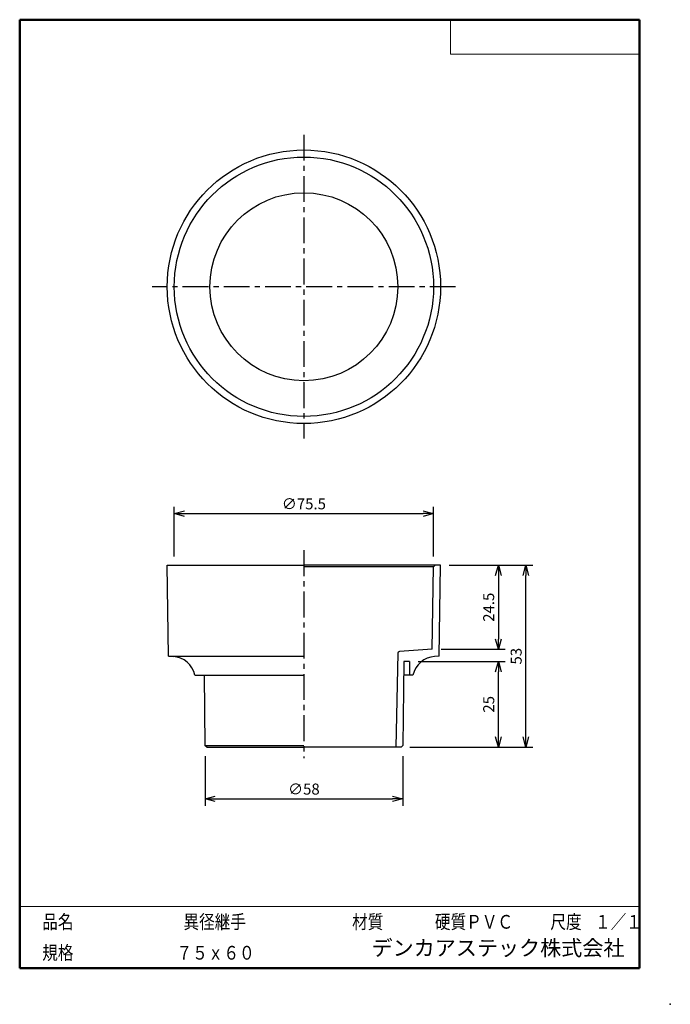
# Model space of a CAD drawing. Units: millimetres. Extents: x -85 to 105, y -148 to 138.
import ezdxf

# ---------------------------------------------------------------- set-up
doc = ezdxf.new("R2010")
doc.units = ezdxf.units.MM
doc.linetypes.add('CENTER', pattern=[12, 7.5, -1.5, 1.5, -1.5])
doc.layers.add('VIEW0001', color=7, linetype='Continuous')
doc.styles.get("Standard").update_dxf_attribs({"font": 'ROMANS', "bigfont": 'BIGFONT'})
doc.dimstyles.new('ISO-25', dxfattribs={"dimtxt": 2.5, "dimasz": 2.5, "dimexe": 1.25, "dimexo": 0.625, "dimtad": 1, "dimtxsty": 'Standard', "dimcen": 2.5, "dimadec": 0, "dimazin": 0, "dimtfac": 1, "dimtmove": 0, "dimatfit": 3, "dimfxl": 1, "dimarcsym": 0})

# ---------------------------------------------------------------- blocks, each defined once
blk = doc.blocks.new('_OPEN30')
at = {"color": 0, "linetype": 'ByBlock', "lineweight": -2}
for p, q in [((-1, 0.267949), (0, 0)), ((0, 0), (-1, -0.267949)), ((0, 0), (-1, 0))]:
    blk.add_line(p, q, dxfattribs=at)
blk = doc.blocks.new('*D2')
at = {"color": 0, "lineweight": -2, "transparency": 16777216}
for p, q in [((-39.47, -18.17), (-39.47, -3.71)), ((-36.47, -5.71), (33.03, -5.71)), ((36.03, -18.17), (36.03, -3.71))]:
    blk.add_line(p, q, dxfattribs=at)
at = {"layer": 'Defpoints', "color": 0, "transparency": 16777216}
for p in [(36.03, -5.71), (-39.47, -20.71), (36.03, -20.71)]:
    blk.add_point(p, dxfattribs=at)
at = {"color": 0, "lineweight": -2, "transparency": 16777216, "xscale": 3, "yscale": 3, "zscale": 3, "rotation": 180}
blk.add_blockref('_OPEN30', (-39.47, -5.71), dxfattribs=at)
at = {"color": 0, "lineweight": -2, "transparency": 16777216, "xscale": 3, "yscale": 3, "zscale": 3}
blk.add_blockref('_OPEN30', (36.03, -5.71), dxfattribs=at)
at = {"color": 1, "transparency": 16777216, "insert": (-1.72, -3.29), "char_height": 3.2, "attachment_point": 5}
blk.add_mtext('∅75.5', dxfattribs=at)
blk = doc.blocks.new('*D3')
at = {"color": 0, "lineweight": -2, "transparency": 16777216}
for p, q in [((54.93, -23.71), (54.93, -42.21)), ((38.22, -45.21), (56.93, -45.21))]:
    blk.add_line(p, q, dxfattribs=at)
at = {"layer": 'Defpoints', "color": 0, "transparency": 16777216}
for p in [(39.93, -20.71), (35.68, -45.21), (54.93, -45.21)]:
    blk.add_point(p, dxfattribs=at)
at = {"color": 0, "lineweight": -2, "transparency": 16777216, "xscale": 3, "yscale": 3, "zscale": 3}
for p, rotation in [((54.93, -20.71), 90.00000000000003), ((54.93, -45.21), 270)]:
    blk.add_blockref('_OPEN30', p, dxfattribs=dict(at, rotation=rotation))
at = {"color": 1, "transparency": 16777216, "insert": (52.51, -32.96), "char_height": 3.2, "attachment_point": 5, "rotation": 90}
blk.add_mtext('24.5', dxfattribs=at)
blk = doc.blocks.new('*D4')
at = {"color": 0, "lineweight": -2, "transparency": 16777216}
for p, q in [((31.57, -48.71), (56.93, -48.71)), ((54.93, -70.71), (54.93, -51.71))]:
    blk.add_line(p, q, dxfattribs=at)
at = {"layer": 'Defpoints', "color": 0, "transparency": 16777216}
for p in [(29.03, -48.71), (54.93, -48.71), (26.58, -73.71)]:
    blk.add_point(p, dxfattribs=at)
at = {"color": 0, "lineweight": -2, "transparency": 16777216, "xscale": 3, "yscale": 3, "zscale": 3}
for p, rotation in [((54.93, -48.71), 89.99999999999999), ((54.93, -73.71), 270)]:
    blk.add_blockref('_OPEN30', p, dxfattribs=dict(at, rotation=rotation))
at = {"color": 1, "transparency": 16777216, "insert": (52.52, -61.21), "char_height": 3.2, "attachment_point": 5, "rotation": 90}
blk.add_mtext('25', dxfattribs=at)
blk = doc.blocks.new('*D5')
at = {"color": 0, "lineweight": -2, "transparency": 16777216}
for p, q in [((40.62, -20.71), (64.93, -20.71)), ((62.93, -70.71), (62.93, -23.71)), ((29.12, -73.71), (64.93, -73.71))]:
    blk.add_line(p, q, dxfattribs=at)
at = {"layer": 'Defpoints', "color": 0, "transparency": 16777216}
for p in [(38.08, -20.71), (62.93, -20.71), (26.58, -73.71)]:
    blk.add_point(p, dxfattribs=at)
at = {"color": 0, "lineweight": -2, "transparency": 16777216, "xscale": 3, "yscale": 3, "zscale": 3}
for p, rotation in [((62.93, -20.71), 90), ((62.93, -73.71), 270)]:
    blk.add_blockref('_OPEN30', p, dxfattribs=dict(at, rotation=rotation))
at = {"color": 1, "transparency": 16777216, "insert": (60.52, -47.21), "char_height": 3.2, "attachment_point": 5, "rotation": 90}
blk.add_mtext('53', dxfattribs=at)
blk = doc.blocks.new('*D6')
at = {"color": 0, "lineweight": -2, "transparency": 16777216}
for p, q in [((-30.52, -76.25), (-30.52, -90.71)), ((27.08, -76.25), (27.08, -90.71)), ((-27.52, -88.71), (24.08, -88.71))]:
    blk.add_line(p, q, dxfattribs=at)
at = {"layer": 'Defpoints', "color": 0, "transparency": 16777216}
for p in [(-30.52, -73.71), (27.08, -73.71), (27.08, -88.71)]:
    blk.add_point(p, dxfattribs=at)
at = {"color": 0, "lineweight": -2, "transparency": 16777216, "xscale": 3, "yscale": 3, "zscale": 3, "rotation": 180}
blk.add_blockref('_OPEN30', (-30.52, -88.71), dxfattribs=at)
at = {"color": 0, "lineweight": -2, "transparency": 16777216, "xscale": 3, "yscale": 3, "zscale": 3}
blk.add_blockref('_OPEN30', (27.08, -88.71), dxfattribs=at)
at = {"color": 1, "transparency": 16777216, "insert": (-1.72, -86.29), "char_height": 3.2, "attachment_point": 5}
blk.add_mtext('∅58', dxfattribs=at)

msp = doc.modelspace()

# ---------------------------------------------------------------- linework, layer by layer
at = {"color": 7, "linetype": 'CENTER'}
for p, q in [((-1.72, 104.48), (-1.72, 16.1)), ((42.47, 60.29), (-45.91, 60.29)), ((-1.72, -16.4), (-1.72, -76.91))]:
    msp.add_line(p, q, dxfattribs=at)
at = {"color": 7, "linetype": 'Continuous'}
for p, q in [((-41.52, -20.71), (-1.72, -20.71)), ((-41.14, -47.21), (-41.52, -20.74)), ((38.08, -20.71), (-1.72, -20.71)), ((36.02, -21.21), (-1.72, -21.21)), ((35.68, -45.21), (36.02, -21.21)), ((36.02, -21.21), (36.54, -20.71)), ((37.7, -47.21), (38.08, -20.71)), ((35.68, -45.21), (26.09, -45.88)), ((-41.14, -47.21), (-39.8, -47.3)), ((-41.14, -47.21), (-1.72, -47.21)), ((25.62, -46.37), (25.03, -73.71)), ((37.7, -47.21), (36.36, -47.3)), ((27.43, -48.71), (27.09, -73.2)), ((29.03, -48.71), (27.43, -48.71)), ((29.03, -48.71), (29.03, -52.71)), ((-33.47, -52.71), (-1.72, -52.71)), ((-30.81, -52.71), (-30.53, -73.2)), ((30.03, -52.71), (27.37, -52.71)), ((-30.02, -73.71), (-30.53, -73.2)), ((-30.53, -73.2), (-1.72, -73.2)), ((-30.02, -73.71), (-1.72, -73.71)), ((26.58, -73.71), (-1.72, -73.71)), ((26.58, -73.71), (27.09, -73.2))]:
    msp.add_line(p, q, dxfattribs=at)
for radius in [39.8, 37.75, 27.35]:
    msp.add_circle((-1.72, 60.29), radius, dxfattribs=at)
for centre, radius, start, end in [((-40.29, -54.28), 7, 13.0165, 86), ((26.12, -46.38), 0.5, 94, 178.7635), ((36.85, -54.28), 7, 94, 166.9835)]:
    msp.add_arc(centre, radius, start, end, dxfattribs=at)
at = {"layer": 'VIEW0001', "color": 7, "linetype": 'Continuous', "lineweight": 50}
for p, q in [((-84.5, 138), (96, 138)), ((-84.5, 138), (-84.5, -138)), ((96, 138), (96, -138)), ((-84.5, -138), (96, -138))]:
    msp.add_line(p, q, dxfattribs=at)
at = {"layer": 'VIEW0001', "color": 7, "linetype": 'Continuous', "lineweight": 20}
for p, q in [((41, 138), (41, 128)), ((41, 128), (96, 128)), ((-84.5, -120), (96, -120))]:
    msp.add_line(p, q, dxfattribs=at)
at = {"layer": 'VIEW0001', "color": 7, "linetype": 'Continuous', "const_width": 0.001}
for points in [[(-64.5, -138), (-64.5, -120)], [(5.75, -138), (5.75, -120)], [(25.75, -129), (25.75, -120)], [(66, -129), (66, -120)], [(81, -129), (81, -120)], [(96, -129), (-84.5, -129)]]:
    msp.add_lwpolyline(points, dxfattribs=at)
at = {"layer": 'VIEW0001', "color": 7}
msp.add_point((105, -148.5), dxfattribs=at)

# ---------------------------------------------------------------- texts
at = {"layer": 'VIEW0001', "color": 1, "attachment_point": 7}
for s, insert, char_height in [('{\\W0.833333;品名}', (-77.93, -126.5), 4), ('{\\W0.833333;異径継手}', (-36.8, -126.5), 4), ('{\\W0.833333;材質}', (12.32, -126.5), 4), ('{\\W0.833333;硬質ＰＶＣ}', (36.45, -126.5), 4), ('{\\W0.833333;尺度}', (70.07, -126.5), 4), ('{\\W0.83333;１／１}', (83.07, -126.5), 4), ('{\\W0.833333;規格}', (-77.93, -135.5), 4), ('{\\W0.833333;７５ｘ６０}', (-38.8, -135.5), 4), ('デンカアステック株式会社', (17.97, -135.75), 4.5)]:
    msp.add_mtext(s, dxfattribs=dict(at, insert=insert, char_height=char_height))

# ---------------------------------------------------------------- dimensions: what is measured, and where the dimension line sits
at = {"color": 7}
for base, p1, p2, override, picture, middle in [((36.03, -5.71), (-39.47, -20.71), (36.03, -20.71), {"dimtxt": 3.2, "dimasz": 3, "dimexe": 2, "dimexo": 2.54, "dimgap": 0.8, "dimtad": 1, "dimtih": 0, "dimtoh": 0, "dimdec": 1, "dimlfac": 1, "dimdsep": 46, "dimblk1": 'OPEN30', "dimblk2": 'OPEN30', "dimsah": 1, "dimse1": 0, "dimse2": 0, "dimclrt": 1, "dimtmove": 0}, '*D2', (-1.72, -5.71)), ((27.08, -88.71), (-30.52, -73.71), (27.08, -73.71), {"dimtxt": 3.2, "dimasz": 3, "dimexe": 2, "dimexo": 2.54, "dimgap": 0.8, "dimtad": 1, "dimtih": 0, "dimtoh": 0, "dimdec": 0, "dimlfac": 1, "dimdsep": 46, "dimblk1": 'OPEN30', "dimblk2": 'OPEN30', "dimsah": 1, "dimse1": 0, "dimse2": 0, "dimclrt": 1, "dimtmove": 0}, '*D6', (-1.72, -88.71))]:
    dim = msp.add_linear_dim(base=base, p1=p1, p2=p2, angle=180, text='∅<>', dimstyle='ISO-25', override=override, dxfattribs=at)
    dim.commit()
    dim.dimension.update_dxf_attribs({"geometry": picture, "text_midpoint": middle, "dimtype": 160})
for base, p1, p2, angle, override, picture, middle in [((62.93, -20.71), (26.58, -73.71), (38.08, -20.71), 270, {"dimtxt": 3.2, "dimasz": 3, "dimexe": 2, "dimexo": 2.54, "dimgap": 0.8, "dimtad": 1, "dimtih": 0, "dimtoh": 0, "dimdec": 0, "dimlfac": 1, "dimdsep": 46, "dimblk1": 'OPEN30', "dimblk2": 'OPEN30', "dimsah": 1, "dimse1": 0, "dimse2": 0, "dimclrt": 1, "dimtmove": 0}, '*D5', (62.93, -47.21)), ((54.93, -45.21), (39.93, -20.71), (35.68, -45.21), 90, {"dimtxt": 3.2, "dimasz": 3, "dimexe": 2, "dimexo": 2.54, "dimgap": 0.8, "dimtad": 1, "dimtih": 0, "dimtoh": 0, "dimdec": 1, "dimlfac": 1, "dimdsep": 46, "dimblk1": 'OPEN30', "dimblk2": 'OPEN30', "dimsah": 1, "dimse1": 1, "dimse2": 0, "dimclrt": 1, "dimtmove": 0}, '*D3', (54.93, -32.96)), ((54.93, -48.71), (26.58, -73.71), (29.03, -48.71), 270, {"dimtxt": 3.2, "dimasz": 3, "dimexe": 2, "dimexo": 2.54, "dimgap": 0.8, "dimtad": 1, "dimtih": 0, "dimtoh": 0, "dimdec": 0, "dimlfac": 1, "dimdsep": 46, "dimblk1": 'OPEN30', "dimblk2": 'OPEN30', "dimsah": 1, "dimse1": 1, "dimse2": 0, "dimclrt": 1, "dimtmove": 0}, '*D4', (54.93, -61.21))]:
    dim = msp.add_linear_dim(base=base, p1=p1, p2=p2, angle=angle, dimstyle='ISO-25', override=override, dxfattribs=at)
    dim.commit()
    dim.dimension.update_dxf_attribs({"geometry": picture, "text_midpoint": middle, "dimtype": 160})

doc.saveas('drawing.dxf')
